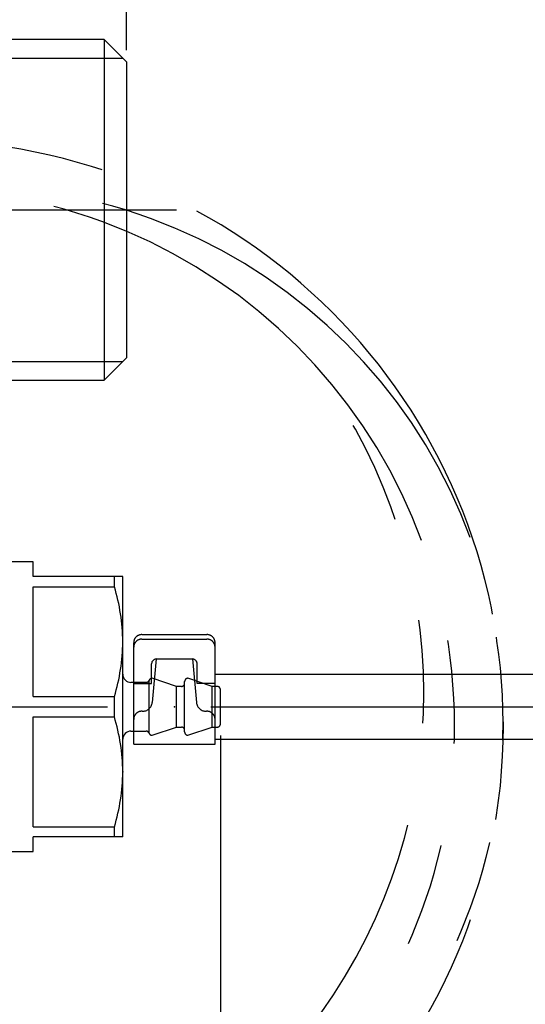
# Model space of a CAD drawing. Extents: x -300 to 300, y -212 to 212.
# Drawn here: x -16 to 15, y 3 to 63 of the extents above; entities that cross this region are included whole.
import ezdxf

# ---------------------------------------------------------------- set-up
doc = ezdxf.new("R2010")
doc.units = 0
for name, pattern in [('CENTER', [50.8, 31.75, -6.35, 6.35, -6.35]), ('DASHED', [19.05, 12.7, -6.35]), ('PHANTOM', [63.5, 31.75, -6.35, 6.35, -6.35, 6.35, -6.35])]:
    doc.linetypes.add(name, pattern=pattern)
doc.layers.get('0').update_dxf_attribs({"linetype": 'CONTINUOUS'})
doc.layers.get('DEFPOINTS').update_dxf_attribs({"linetype": 'CONTINUOUS'})
doc.layers.add('PV', color=7, linetype='CONTINUOUS')
doc.styles.add('MX_DIMTXSTY_4', font='txt.shx', dxfattribs={"width": 1.05, "bigfont": 'extfont.shx'})
doc.styles.add('MX_DIMTXSTY_5', font='txt.shx', dxfattribs={"width": 1.35, "bigfont": 'extfont.shx'})
doc.styles.add('MX_NOTE_STANDARD', font='txt.shx', dxfattribs={"bigfont": 'extfont.shx'})
doc.dimstyles.new('MXDIMSTYLE', dxfattribs={"dimscale": 1.428571, "dimtxt": 3, "dimasz": 2.5, "dimexe": 1, "dimexo": 0, "dimgap": 0.5, "dimtad": 1, "dimdsep": 46, "dimtxsty": 'MX_NOTE_STANDARD', "dimblk1": 'OPEN30', "dimblk2": 'OPEN30', "dimsah": 1, "dimcen": 2.5, "dimadec": 0, "dimazin": 0, "dimtfac": 1, "dimtmove": 0, "dimatfit": 3, "dimldrblk": 'OPEN30', "dimfxl": 1, "dimtzin": 0, "dimarcsym": 0})

# ---------------------------------------------------------------- blocks, each defined once
blk = doc.blocks.new('_OPEN')
at = {"color": 0, "linetype": 'ByBlock', "lineweight": -2}
for p, q in [((-1, 0.166667), (0, 0)), ((0, 0), (-1, -0.166667)), ((0, 0), (-1, 0))]:
    blk.add_line(p, q, dxfattribs=at)
blk = doc.blocks.new('*D14')
at = {"color": 255, "linetype": 'Continuous'}
for p, q in [((-100.116701, 46.897938), (-100.116701, 91.845793)), ((-9.476701, 61.397941), (-9.476701, 91.845793)), ((-100.116701, 90.417222), (-9.476701, 90.417222))]:
    blk.add_line(p, q, dxfattribs=at)
at = {"layer": 'DEFPOINTS', "color": 0, "linetype": 'Continuous'}
for p in [(-9.476701, 90.417222), (-9.476701, 60.683656), (-100.116701, 46.183652)]:
    blk.add_point(p, dxfattribs=at)
at = {"color": 255, "linetype": 'Continuous', "xscale": 4.285714, "yscale": 4.285714, "zscale": 4.285714, "rotation": 180}
blk.add_blockref('_OPEN', (-100.116701, 90.417222), dxfattribs=at)
at = {"color": 255, "linetype": 'Continuous', "xscale": 4.285714, "yscale": 4.285714, "zscale": 4.285714}
blk.add_blockref('_OPEN', (-9.476701, 90.417222), dxfattribs=at)
at = {"color": 255, "linetype": 'Continuous', "insert": (-54.796702, 93.274365), "char_height": 4.285714, "attachment_point": 5, "line_spacing_factor": 0.75, "style": 'MX_DIMTXSTY_5'}
blk.add_mtext('\\A1;(90.6)', dxfattribs=at)
blk = doc.blocks.new('_OPEN30')
at = {"color": 0, "linetype": 'ByBlock', "lineweight": -2}
for p, q in [((-1, 0.267949), (0, 0)), ((0, 0), (-1, -0.267949)), ((0, 0), (-1, 0))]:
    blk.add_line(p, q, dxfattribs=at)
blk = doc.blocks.new('*D15')
at = {"color": 255, "linetype": 'Continuous'}
for p, q in [((-3.700377, 19.269715), (-3.700377, -51.437872)), ((-100.116701, 13.719376), (-100.116701, -51.437872)), ((-3.700377, -50.009301), (-100.116701, -50.009301))]:
    blk.add_line(p, q, dxfattribs=at)
at = {"layer": 'DEFPOINTS', "color": 0, "linetype": 'Continuous'}
for p in [(-3.700377, 19.984001), (-100.116701, 14.433662), (-100.116701, -50.009301)]:
    blk.add_point(p, dxfattribs=at)
at = {"color": 255, "linetype": 'Continuous', "xscale": 4.285714, "yscale": 4.285714, "zscale": 4.285714, "rotation": 180}
blk.add_blockref('_OPEN', (-100.116701, -50.009301), dxfattribs=at)
at = {"color": 255, "linetype": 'Continuous', "xscale": 4.285714, "yscale": 4.285714, "zscale": 4.285714}
blk.add_blockref('_OPEN', (-3.700377, -50.009301), dxfattribs=at)
at = {"color": 255, "linetype": 'Continuous', "insert": (-47.601897, -47.152158), "char_height": 4.285714, "attachment_point": 5, "line_spacing_factor": 0.75, "style": 'MX_DIMTXSTY_4'}
blk.add_mtext('\\A1;（96.4）', dxfattribs=at)
blk = doc.blocks.new('MS_2')
at = {"color": 110, "linetype": 'DASHED'}
for p, q in [((-2, 4.435775), (2, 4.435775)), ((-2.5, -2.3), (-2.5, 3.935775)), ((-2, 4.156922), (2, 4.156922)), ((2.5, -2.3), (2.5, 3.935775)), ((-1.4, 1.423736), (-1.4, 2.638122)), ((-1.111502, 2.937901), (-1.355794, 0.267125)), ((-1.1, 2.938122), (1.1, 2.938122)), ((1.111501, 2.937901), (1.355793, 0.267125)), ((1.4, 1.423736), (1.4, 2.638122)), ((-2.5, 1.423736), (-1.4, 1.423736)), ((2.5, 1.423736), (1.4, 1.423736)), ((-2.5, -2.3), (2.5, -2.3))]:
    blk.add_line(p, q, dxfattribs=at)
for centre, radius, start, end in [((-2, 3.935775), 0.5, 89.999966, 180.000034), ((2, 3.935775), 0.5, 359.999969, 90.000031), ((-2, 3.656922), 0.5, 89.999991, 180.000009), ((2, 3.656922), 0.5, 359.999994, 90.000006), ((-1.1, 2.638122), 0.3, 90, 180), ((1.1, 2.638122), 0.3, 0.000004, 89.999996), ((-1.9533, 0.321778), 0.6, 267.566757, 354.773767), ((1.953299, 0.321779), 0.600001, 185.226274, 272.433202), ((-2, -0.77723), 0.5, 87.566785, 180.000025), ((2, -0.77723), 0.5, 359.999976, 92.433325)]:
    blk.add_arc(centre, radius, start, end, dxfattribs=at)
at = {"color": 255, "linetype": 'Continuous'}
blk.add_point((0, 0), dxfattribs=at)
at = {"color": 170, "linetype": 'Continuous'}
blk.add_point((0, 0), dxfattribs=at)

msp = doc.modelspace()

# ---------------------------------------------------------------- linework, layer by layer
at = {"layer": 'PV', "color": 41, "linetype": 'Continuous'}
for p, q in [((-10.854, 62.061), (-24.477, 62.061)), ((-10.854, 62.061), (-10.854, 41.106)), ((-9.477, 60.684), (-10.854, 62.061)), ((-9.477, 60.684), (-9.477, 42.484)), ((-10.854, 41.106), (-9.477, 42.484)), ((-24.477, 41.106), (-10.854, 41.106))]:
    msp.add_line(p, q, dxfattribs=at)
at = {"layer": 'PV', "color": 110, "linetype": 'Continuous'}
for p, q in [((-22.488, 60.899), (-9.692, 60.899)), ((-22.488, 42.268), (-9.692, 42.268))]:
    msp.add_line(p, q, dxfattribs=at)
at = {"layer": 'PV', "color": 110, "linetype": 'CENTER'}
for p, q in [((-70.227, 51.584), (-6.404, 51.584)), ((-55.102, 21.034), (16.766, 21.034))]:
    msp.add_line(p, q, dxfattribs=at)
at = {"layer": 'PV', "color": 132, "linetype": 'Continuous'}
for p, q in [((-15.204, 29.934), (-27.012, 29.934)), ((-15.204, 29.034), (-15.204, 29.934)), ((-9.704, 29.034), (-15.204, 29.034)), ((-10.224, 28.412), (-10.224, 29.034)), ((-9.704, 25.034), (-9.704, 29.034)), ((-15.204, 28.412), (-10.224, 28.412)), ((-15.204, 21.657), (-15.204, 28.412)), ((-9.704, 13.034), (-9.704, 25.045)), ((-15.204, 21.657), (-10.224, 21.657)), ((-10.224, 20.412), (-10.224, 21.657)), ((-15.204, 20.412), (-10.224, 20.412)), ((-15.204, 13.657), (-15.204, 20.412)), ((-9.704, 17.045), (-9.704, 17.023)), ((-15.204, 13.657), (-10.224, 13.657)), ((-10.224, 13.034), (-10.224, 13.657)), ((-15.204, 12.134), (-15.204, 13.034)), ((-9.704, 13.034), (-15.204, 13.034)), ((-27.012, 12.134), (-15.204, 12.134))]:
    msp.add_line(p, q, dxfattribs=at)
at = {"layer": 'PV', "color": 3, "linetype": 'Continuous'}
for p, q in [((-4.036, 23.034), (16.766, 23.034)), ((-4.036, 19.034), (16.766, 19.034))]:
    msp.add_line(p, q, dxfattribs=at)
at = {"layer": 'PV', "color": 142, "linetype": 'DASHED'}
for p, q in [((-8.275, 22.534), (-9.204, 22.534)), ((-8.089, 19.409), (-8.089, 22.659)), ((-6.404, 22.284), (-7.904, 22.784)), ((-5.904, 19.484), (-5.904, 22.584)), ((-4.204, 22.284), (-5.704, 22.784)), ((-6.404, 19.784), (-6.404, 22.284)), ((-6.104, 22.284), (-6.404, 22.284)), ((-4.204, 19.784), (-4.204, 22.284)), ((-3.904, 22.284), (-4.204, 22.284)), ((-3.704, 19.984), (-3.704, 22.084)), ((-9.204, 19.534), (-8.275, 19.534)), ((-7.904, 19.284), (-6.404, 19.784)), ((-6.404, 19.784), (-6.104, 19.784)), ((-5.704, 19.284), (-4.204, 19.784)), ((-4.204, 19.784), (-3.904, 19.784))]:
    msp.add_line(p, q, dxfattribs=at)
at = {"layer": 'PV', "color": 110, "linetype": 'PHANTOM'}
for centre, radius, start, end in [((-22.339, 19.851), 36.017, 270, 180), ((-22.339, 19.851), 33.017, 270, 180), ((-19.351, 20.044), 33.017, 270, 180), ((-24.812, 21.826), 33.603, 183.69964, 38.0674)]:
    msp.add_arc(centre, radius, start, end, dxfattribs=at)
at = {"layer": 'PV', "color": 3, "linetype": 'Continuous'}
for centre, radius in [((10.79, 41.224), 53), ((10.796, 41.411), 50)]:
    msp.add_arc(centre, radius, 270, 0, dxfattribs=at)
at = {"layer": 'PV', "color": 132, "linetype": 'Continuous'}
for centre, radius, start, end in [((-21.647, 24.925), 11.944, 0.5771, 16.97268), ((-21.659, 25.145), 11.956, 343.03568, 359.41454), ((-9.204, 23.034), 0.5, 179.99999, 270.00003), ((-21.65, 16.925), 11.946, 0.57892, 16.97087), ((-9.204, 19.034), 0.5, 89.99997, 180.00001), ((-21.659, 17.145), 11.956, 343.03568, 359.41454)]:
    msp.add_arc(centre, radius, start, end, dxfattribs=at)
at = {"layer": 'PV', "color": 142, "linetype": 'DASHED'}
for centre, start, end in [((-8.275, 22.734), 270.00016, 337.97594), ((-7.904, 22.584), 89.99987, 157.97581), ((-6.104, 22.484), 270.00018, 359.99991), ((-5.704, 22.584), 89.99982, 180.00009), ((-3.904, 22.084), 359.99999, 90.00001), ((-3.904, 19.984), 269.99999, 0.00001), ((-8.275, 19.334), 22.02406, 89.99984), ((-7.904, 19.484), 202.02419, 270.00013), ((-6.104, 19.584), 0.00009, 89.99983), ((-5.704, 19.484), 179.99991, 270.00018)]:
    msp.add_arc(centre, 0.2, start, end, dxfattribs=at)

# ---------------------------------------------------------------- block references
at = {"layer": 'PV', "linetype": 'ByBlock'}
msp.add_blockref('MS_2', (-6.536, 21.034), dxfattribs=at)

# ---------------------------------------------------------------- dimensions: what is measured, and where the dimension line sits
at = {"layer": 'PV', "color": 255, "linetype": 'Continuous'}
for base, p1, p2, text, override, picture, middle in [((-9.477, 90.417), (-100.117, 46.184), (-9.477, 60.684), '\\A1;(<>)', {"dimasz": 3, "dimexo": 0.5, "dimdec": 1, "dimtxsty": 'MX_DIMTXSTY_5', "dimblk1": 'OPEN', "dimblk2": 'OPEN', "dimtzin": 8}, '*D14', (-54.797, 90.417)), ((-100.117, -50.009), (-3.7, 19.984), (-100.117, 14.434), '\\A1;（<>）', {"dimasz": 3, "dimexo": 0.5, "dimdec": 1, "dimtxsty": 'MX_DIMTXSTY_4', "dimblk1": 'OPEN', "dimblk2": 'OPEN', "dimtzin": 8}, '*D15', (-47.602, -50.009))]:
    dim = msp.add_linear_dim(base=base, p1=p1, p2=p2, text=text, dimstyle='MXDIMSTYLE', override=override, dxfattribs=at)
    dim.commit()
    dim.dimension.update_dxf_attribs({"geometry": picture, "text_midpoint": middle, "dimtype": 128})

doc.saveas('drawing.dxf')
